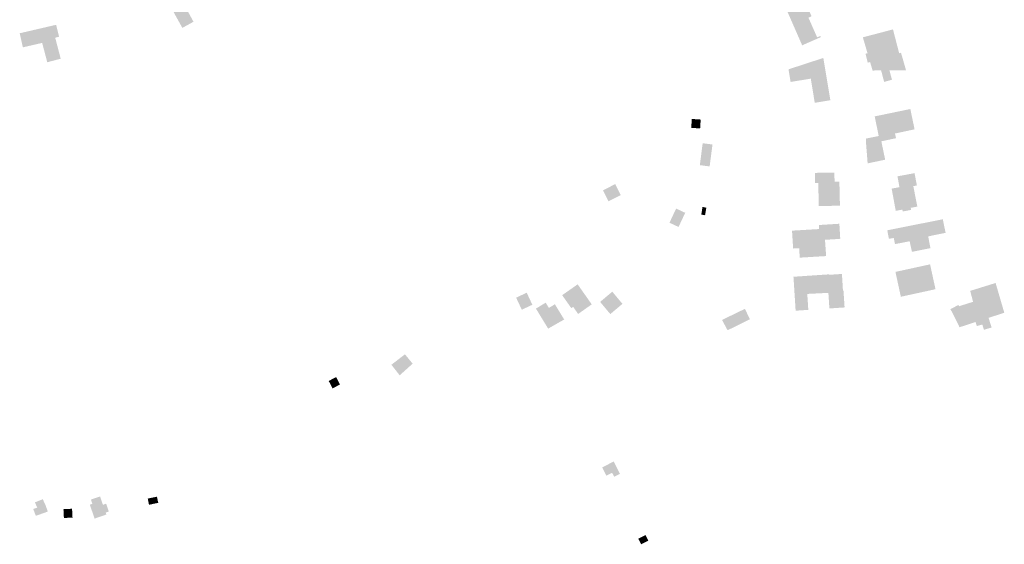
# Model space of a CAD drawing. Units: inches. Extents: x -610513 to -588999, y -1169601 to -1150146.
# Drawn here: x -600551 to -600159, y -1155772 to -1155564 of the extents above; entities that cross this region are included whole.
import ezdxf

# ---------------------------------------------------------------- set-up
doc = ezdxf.new("R2010")
doc.units = ezdxf.units.IN
doc.header["$MEASUREMENT"] = 0

msp = doc.modelspace()

# ---------------------------------------------------------------- hatches: boundary and pattern name
for points in [[(-600495.98, -1155547.92), (-600496.47, -1155548.17), (-600493.29, -1155553.94), (-600494.54, -1155554.64), (-600491.94, -1155559.28), (-600491.15, -1155558.84), (-600490.33, -1155560.32), (-600489.72, -1155559.98), (-600485.95, -1155566.8), (-600481.52, -1155564.36), (-600482.47, -1155562.61), (-600484.97, -1155558.01), (-600487.44, -1155553.66), (-600488.55, -1155551.69), (-600491.9, -1155545.78), (-600495.98, -1155547.92)], [(-600235.19, -1155571.79), (-600233.5, -1155571.05), (-600232.15, -1155570.45), (-600232.4, -1155570.02), (-600233.65, -1155570.55), (-600237.1, -1155562.73), (-600235.88, -1155562.18), (-600238.63, -1155555.71), (-600245.34, -1155558.59), (-600246.08, -1155558.92), (-600239.59, -1155573.73), (-600235.19, -1155571.79)], [(-600550.6, -1155568.94), (-600549.33, -1155574.53), (-600541.67, -1155572.76), (-600539.64, -1155580.46), (-600534.29, -1155579.05), (-600536.49, -1155570.69), (-600534.93, -1155570.31), (-600535.4, -1155568.45), (-600536.13, -1155565.57), (-600542.74, -1155567.11), (-600550.6, -1155568.94)], [(-600203.9, -1155587.4), (-600207.01, -1155588.27), (-600208.22, -1155583.68), (-600211.6, -1155583.75), (-600212.59, -1155580.37), (-600213.53, -1155580.6), (-600214.41, -1155577.05), (-600213.62, -1155576.86), (-600215.47, -1155570.55), (-600209.14, -1155568.89), (-600203.5, -1155567.4), (-600201.04, -1155576.87), (-600200.31, -1155576.69), (-600198.31, -1155583.65), (-600204.9, -1155583.7), (-600203.9, -1155587.4)], [(-600236.16, -1155586.97), (-600234.59, -1155596.59), (-600228.39, -1155595.55), (-600231.19, -1155578.75), (-600245.02, -1155583.27), (-600244.18, -1155588.29), (-600236.16, -1155586.97)], [(-600213.57, -1155620.65), (-600206.6, -1155619.2), (-600208.12, -1155611.89), (-600202.29, -1155610.64), (-600202.69, -1155608.79), (-600194.91, -1155607.12), (-600196.6, -1155599.05), (-600210.77, -1155601.98), (-600209.16, -1155609.78), (-600214.22, -1155610.79), (-600214.18, -1155612.92), (-600213.57, -1155620.65)], [(-600283.69, -1155606.53), (-600280.15, -1155606.77), (-600279.92, -1155603.23), (-600283.46, -1155602.99), (-600283.69, -1155606.53)], [(-600280.26, -1155621.36), (-600276.37, -1155621.86), (-600275.24, -1155613.15), (-600279.14, -1155612.65), (-600280.26, -1155621.36)], [(-600229.57, -1155624.34), (-600234.47, -1155624.43), (-600234.46, -1155628.47), (-600233.21, -1155628.47), (-600232.97, -1155637.65), (-600224.58, -1155637.45), (-600224.8, -1155627.94), (-600226.7, -1155627.99), (-600226.81, -1155624.29), (-600229.57, -1155624.34)], [(-600202.97, -1155636.42), (-600202.39, -1155639.53), (-600199.77, -1155639.03), (-600199.65, -1155639.78), (-600196.3, -1155639.15), (-600196.45, -1155638.33), (-600193.81, -1155637.83), (-600195.42, -1155629.7), (-600194, -1155629.42), (-600194.92, -1155624.54), (-600201.72, -1155625.8), (-600200.92, -1155630.11), (-600204.03, -1155630.69), (-600203.71, -1155632.4), (-600202.97, -1155636.42)], [(-600313.9, -1155628.9), (-600318.34, -1155631.14), (-600318.77, -1155631.36), (-600316.56, -1155635.73), (-600311.69, -1155633.27), (-600313.9, -1155628.9)], [(-600288.72, -1155645.93), (-600286.09, -1155640.3), (-600289.69, -1155638.61), (-600292.33, -1155644.24), (-600288.72, -1155645.93)], [(-600279.21, -1155637.98), (-600277.68, -1155638.26), (-600278.19, -1155641.27), (-600279.67, -1155641), (-600279.21, -1155637.98)], [(-600226.91, -1155650.82), (-600224.46, -1155650.63), (-600224.81, -1155644.65), (-600232.93, -1155645.16), (-600232.84, -1155646.76), (-600243.63, -1155647.4), (-600243.18, -1155654.49), (-600240.79, -1155654.38), (-600240.56, -1155658.13), (-600230.07, -1155657.5), (-600230.52, -1155651.02), (-600226.91, -1155650.82)], [(-600189.5, -1155649.67), (-600182.59, -1155648.26), (-600183.69, -1155642.87), (-600205.77, -1155647.25), (-600205.11, -1155650.66), (-600203.2, -1155650.29), (-600202.7, -1155652.75), (-600196.88, -1155651.6), (-600195.96, -1155655.81), (-600188.62, -1155654.34), (-600189.5, -1155649.67)], [(-600188.75, -1155660.79), (-600202.52, -1155663.79), (-600200.37, -1155673.67), (-600186.6, -1155670.67), (-600188.75, -1155660.79)], [(-600237.15, -1155678.88), (-600237.56, -1155672.54), (-600229.17, -1155672.12), (-600228.77, -1155678.32), (-600222.73, -1155677.92), (-600223.18, -1155671.11), (-600223.39, -1155671.11), (-600223.78, -1155664.61), (-600228.96, -1155664.94), (-600228.96, -1155664.77), (-600243.05, -1155665.72), (-600242.19, -1155679.21), (-600237.15, -1155678.88)], [(-600179.04, -1155681.69), (-600160.58, -1155675.5), (-600162.71, -1155668.2), (-600172.81, -1155671.33), (-600171.67, -1155675.68), (-600177.28, -1155677.45), (-600177.47, -1155676.91), (-600180.65, -1155678.6), (-600179.04, -1155681.69)], [(-600346.83, -1155676.86), (-600349.08, -1155672.06), (-600353.28, -1155674.03), (-600351.03, -1155678.82), (-600346.83, -1155676.86)], [(-600334.98, -1155673.04), (-600331.36, -1155678.19), (-600330.63, -1155677.67), (-600328.64, -1155680.5), (-600323.23, -1155676.7), (-600328.83, -1155668.73), (-600334.98, -1155673.04)], [(-600319.9, -1155675.72), (-600315.85, -1155680.55), (-600311.02, -1155676.49), (-600315.07, -1155671.66), (-600319.9, -1155675.72)], [(-600340.26, -1155678.11), (-600341.54, -1155676.02), (-600345.41, -1155678.38), (-600340.56, -1155686.33), (-600334.18, -1155682.71), (-600337.88, -1155676.65), (-600340.26, -1155678.11)], [(-600179.04, -1155681.69), (-600177.05, -1155685.79), (-600170.67, -1155683.71), (-600170.2, -1155685.31), (-600167.99, -1155684.73), (-600167.32, -1155686.8), (-600166.23, -1155686.47), (-600164.3, -1155685.9), (-600165.5, -1155682.06), (-600159.25, -1155680.03), (-600160.58, -1155675.5), (-600179.04, -1155681.69)], [(-600262.35, -1155678.48), (-600271.45, -1155682.88), (-600269.24, -1155686.99), (-600260.35, -1155682.62), (-600262.35, -1155678.48)], [(-600394.42, -1155700.26), (-600397.47, -1155696.55), (-600402.85, -1155700.7), (-600399.57, -1155704.9), (-600394.42, -1155700.26)], [(-600426.24, -1155710.09), (-600423.29, -1155708.55), (-600424.83, -1155705.6), (-600427.78, -1155707.14), (-600426.24, -1155710.09)], [(-600315.13, -1155743.64), (-600314.31, -1155745.23), (-600312.03, -1155744.1), (-600312.83, -1155742.5), (-600314.49, -1155739.17), (-600316.8, -1155740.33), (-600319.08, -1155741.47), (-600317.41, -1155744.79), (-600315.13, -1155743.64)], [(-600541.44, -1155754.16), (-600544.55, -1155755.39), (-600543.63, -1155757.49), (-600545.22, -1155758.04), (-600544.19, -1155760.75), (-600539.42, -1155759.06), (-600540.38, -1155756.36), (-600541.44, -1155754.16)], [(-600515.17, -1155759.03), (-600516.25, -1155755.93), (-600517.51, -1155756.37), (-600518.66, -1155753.04), (-600522.3, -1155754.3), (-600521.72, -1155755.96), (-600522.73, -1155756.31), (-600520.82, -1155761.85), (-600516.17, -1155760.24), (-600516.44, -1155759.46), (-600515.17, -1155759.03)], [(-600499.21, -1155756.35), (-600495.53, -1155755.59), (-600496.04, -1155753.14), (-600499.71, -1155753.9), (-600499.21, -1155756.35)], [(-600529.78, -1155757.93), (-600533.21, -1155758.11), (-600533.03, -1155761.62), (-600529.6, -1155761.44), (-600529.78, -1155757.93)], [(-600304.74, -1155769.84), (-600303.61, -1155772.07), (-600300.75, -1155770.62), (-600301.88, -1155768.39), (-600304.74, -1155769.84)]]:
    msp.add_hatch(color=256).paths.add_polyline_path(points, flags=0)

doc.saveas('drawing.dxf')
